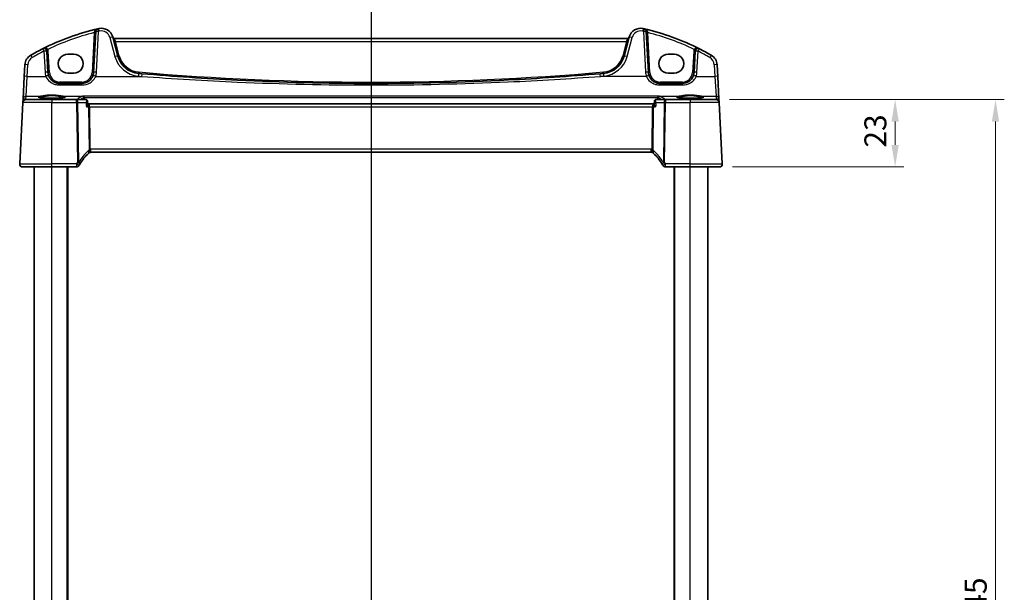
# Model space of a CAD drawing. Units: millimetres. Extents: x 0 to 7469, y 0 to 1405.
# Drawn here: x 1915 to 2251, y 988 to 1184 of the extents above; entities that cross this region are included whole.
import ezdxf

# ---------------------------------------------------------------- set-up
doc = ezdxf.new("R2010")
doc.units = ezdxf.units.MM
for name, color, linetype, lineweight in [('Dimension (ISO)', 7, 'Continuous', 18), ('Section Line (ISO)', 7, 'Continuous', 25), ('Visible (ISO)', 7, 'Continuous', 35), ('Visible Narrow (ISO)', 7, 'Continuous', 25)]:
    doc.layers.add(name, color=color, linetype=linetype, lineweight=lineweight)
doc.styles.add('Note Text (TK)', font='MS PGothic.ttf')
doc.dimstyles.new('Default - Method 1b (TK)', dxfattribs={"dimscale": 3, "dimtxt": 2.5, "dimasz": 2.5, "dimexe": 1, "dimexo": 1.5, "dimgap": 1, "dimtad": 1, "dimtoh": 1, "dimrnd": 1e-08, "dimdsep": 46, "dimtxsty": 'Note Text (TK)', "dimcen": 0.09, "dimdle": 5, "dimclrd": 100, "dimclre": 100, "dimclrt": 7, "dimadec": 1, "dimazin": 1, "dimtfac": 1, "dimtmove": 0, "dimatfit": 3, "dimfxl": 0, "dimtolj": 1, "dimlwd": -1, "dimlwe": -1, "dimarcsym": 0})

# ---------------------------------------------------------------- blocks, each defined once
blk = doc.blocks.new('2dTransSection1')
at = {"layer": 'Section Line (ISO)', "linetype": 'Continuous'}
blk.add_line((184.819, 248.854), (184.819, 158.095), dxfattribs=at)
blk = doc.blocks.new('*D22')
at = {"layer": 'Defpoints', "color": 0, "transparency": 16777216}
for p in [(2152.44, 1156.63), (2153.54, 1133.63), (2213.54, 1133.63)]:
    blk.add_point(p, dxfattribs=at)
at = {"layer": 'Dimension (ISO)', "color": 100, "transparency": 16777216}
for p, q in [((2156.94, 1156.63), (2216.54, 1156.63)), ((2213.54, 1149.13), (2213.54, 1141.13)), ((2158.04, 1133.63), (2216.54, 1133.63))]:
    blk.add_line(p, q, dxfattribs=at)
for points in [[(2212.29, 1149.13), (2214.79, 1149.13), (2213.54, 1156.63)], [(2212.29, 1141.13), (2214.79, 1141.13), (2213.54, 1133.63)]]:
    blk.add_solid(points, dxfattribs=at)
at = {"layer": 'Dimension (ISO)', "color": 7, "transparency": 16777216, "insert": (2206.79, 1140.23), "char_height": 7.5, "attachment_point": 4, "rotation": 90, "style": 'Note Text (TK)'}
blk.add_mtext('\\A1;23', dxfattribs=at)
blk = doc.blocks.new('*D23')
at = {"layer": 'Defpoints', "color": 0, "transparency": 16777216}
for p in [(2152.44, 1156.63), (2152.44, 811.63), (2247.81, 811.63)]:
    blk.add_point(p, dxfattribs=at)
at = {"layer": 'Dimension (ISO)', "color": 100, "transparency": 16777216}
for p, q in [((2156.94, 1156.63), (2250.81, 1156.63)), ((2247.81, 1149.13), (2247.81, 819.13)), ((2156.94, 811.63), (2250.81, 811.63))]:
    blk.add_line(p, q, dxfattribs=at)
for points in [[(2246.56, 1149.13), (2249.06, 1149.13), (2247.81, 1156.63)], [(2246.56, 819.13), (2249.06, 819.13), (2247.81, 811.63)]]:
    blk.add_solid(points, dxfattribs=at)
at = {"layer": 'Dimension (ISO)', "color": 7, "transparency": 16777216, "insert": (2241.06, 976.51), "char_height": 7.5, "attachment_point": 4, "rotation": 90, "style": 'Note Text (TK)'}
blk.add_mtext('\\A1;345', dxfattribs=at)

msp = doc.modelspace()

# ---------------------------------------------------------------- linework, layer by layer
at = {"layer": 'Visible (ISO)'}
for p, q in [((1940.6036, 1179.8721), (1939.8727, 1165.9252)), ((1948.1465, 1171.4697), (1946.3989, 1177.9917)), ((2122.2591, 1177.4547), (1946.9264, 1177.4547)), ((2122.7867, 1177.9917), (2121.0391, 1171.4697)), ((2129.3129, 1165.9252), (2128.5819, 1179.8721)), ((1924.2983, 1165.9252), (1923.9221, 1173.1026)), ((1933.0928, 1172.1529), (1931.0928, 1172.1529)), ((2138.0928, 1172.1529), (2136.0928, 1172.1529)), ((2145.2634, 1173.1026), (2144.8873, 1165.9252)), ((1916.4203, 1168.5062), (1916.2118, 1164.5277)), ((2152.9737, 1164.5277), (2152.7652, 1168.5062)), ((1916.2118, 1164.5277), (1915.8069, 1156.8008)), ((1931.0928, 1165.6282), (1933.0928, 1165.6282)), ((2136.0928, 1165.6282), (2138.0928, 1165.6282)), ((2153.3787, 1156.8008), (2152.9737, 1164.5277)), ((1935.8782, 1162.1346), (1928.2928, 1162.1346)), ((2140.8927, 1162.1346), (2133.3074, 1162.1346)), ((1915.8069, 1156.8008), (1915.757, 1155.849)), ((1916.7471, 1156.6346), (1925.5928, 1156.6346)), ((1934.0842, 1156.6346), (1925.5928, 1156.6346)), ((1937.2639, 1156.6346), (1934.0842, 1156.6346)), ((2135.1013, 1156.6346), (2131.9217, 1156.6346)), ((2143.5928, 1156.6346), (2135.1013, 1156.6346)), ((2143.5928, 1156.6346), (2152.4384, 1156.6346)), ((2153.4286, 1155.849), (2153.3787, 1156.8008)), ((1914.6479, 1134.6869), (1915.7485, 1155.6869)), ((1915.757, 1155.849), (1915.7485, 1155.6869)), ((1937.8029, 1156.1391), (1937.905, 1155.0501)), ((1938.1028, 1155.1346), (1937.8971, 1155.1346)), ((2131.0828, 1155.1346), (1938.1028, 1155.1346)), ((2131.2885, 1155.1346), (2131.0828, 1155.1346)), ((2131.3827, 1156.1391), (2131.2805, 1155.0501)), ((2153.4371, 1155.6869), (2153.4286, 1155.849)), ((2154.5376, 1134.6869), (2153.4371, 1155.6869)), ((1938.9268, 1138.6346), (2130.2588, 1138.6346)), ((1925.5928, 1133.6346), (1915.6466, 1133.6346)), ((1919.5928, 834.6346), (1919.5928, 1133.6346)), ((1925.5928, 1133.6346), (1934.0141, 1133.6346)), ((1931.0928, 834.6346), (1931.0928, 1133.6346)), ((2135.1714, 1133.6346), (2143.5928, 1133.6346)), ((2138.0928, 834.6346), (2138.0928, 1133.6346)), ((2153.539, 1133.6346), (2143.5928, 1133.6346)), ((2149.5928, 834.6346), (2149.5928, 1133.6346))]:
    msp.add_line(p, q, dxfattribs=at)
for centre, radius, start, end in [((1960.6834, 1098.0157), 85, 103.129741, 116.713062), ((1941.6022, 1179.8198), 1, 103.129741, 177), ((1960.6834, 1098.0157), 85, 102.947166, 103.129741), ((1942.5352, 1176.9565), 4, 15, 102.947166), ((2126.6504, 1176.9565), 4, 77.052834, 165), ((2108.5021, 1098.0157), 85, 76.870259, 77.052834), ((2108.5021, 1098.0157), 85, 63.286938, 76.870259), ((2127.5833, 1179.8198), 1, 3, 76.870259), ((1946.9264, 1177.9547), 0.5, 195, 270), ((2122.2591, 1177.9547), 0.5, 270, 345), ((1960.6834, 1098.0157), 85, 116.713062, 119.811157), ((1922.9235, 1173.0503), 1, 3, 116.713062), ((2146.262, 1173.0503), 1, 63.286938, 177), ((2108.5021, 1098.0157), 85, 60.188843, 63.286938), ((1920.4148, 1168.2969), 4, 119.811157, 177), ((1955.8739, 1173.5402), 8, 195, 265.045459), ((2113.3117, 1173.5402), 8, 274.954541, 345), ((2148.7707, 1168.2969), 4, 3, 60.188843), ((1928.2928, 1166.1346), 4, 183, 199.381169), ((1935.8782, 1166.1346), 4, 340.618831, 357), ((2034.5928, 2081.599), 919.4644, 265.045459, 265.1169946), ((2034.5928, 2081.599), 919.4644, 274.8830054, 274.954541), ((2133.3074, 1166.1346), 4, 183, 199.381169), ((2140.8927, 1166.1346), 4, 340.618831, 357), ((1916.7471, 1155.6346), 1, 90, 177), ((2152.4384, 1155.6346), 1, 3, 90), ((1952.0734, 1123.9172), 20, 133.782959, 147.625696), ((1938.9268, 1137.6346), 1, 122.09198, 133.782959), ((1938.9268, 1137.6346), 1, 90, 94.963629), ((2130.2588, 1137.6346), 1, 85.036371, 90), ((2130.2588, 1137.6346), 1, 46.217041, 57.90802), ((2117.1121, 1123.9172), 20, 32.374304, 46.217041), ((1915.6466, 1134.6346), 1, 177, 270), ((1934.0141, 1134.6346), 1, 270, 329.312838), ((1952.0734, 1123.9172), 20, 147.625696, 149.312838), ((2117.1121, 1123.9172), 20, 30.687162, 32.374304), ((2135.1714, 1134.6346), 1, 210.687162, 270), ((2153.539, 1134.6346), 1, 270, 3)]:
    msp.add_arc(centre, radius, start, end, dxfattribs=at)
for centre, major_axis in [((1931.0928, 1168.8905), (0, -3.2624)), ((1933.0928, 1168.8905), (0, 3.2624)), ((2136.0928, 1168.8905), (0, -3.2624)), ((2138.0928, 1168.8905), (0, 3.2624))]:
    msp.add_ellipse(centre, major_axis=major_axis, ratio=0.99999833, start_param=3.14159265, end_param=6.28318531, dxfattribs=at)
for points, knots in [([(1928.2928, 1162.1346), (1928.0613, 1162.1346), (1927.8296, 1162.1548), (1927.2391, 1162.2583), (1926.8874, 1162.372), (1926.2032, 1162.7009), (1925.8748, 1162.924), (1925.1102, 1163.6271), (1924.7386, 1164.1843), (1924.5195, 1164.8072)], [0, 0, 0, 0, 0.086835428, 0.086835428, 0.225772112, 0.225772112, 0.37724858, 0.37724858, 0.625710915, 0.625710915, 0.625710915, 0.625710915]), ([(1939.6515, 1164.8072), (1939.5406, 1164.4919), (1939.3906, 1164.1925), (1938.9156, 1163.479), (1938.5401, 1163.1035), (1937.4608, 1162.3798), (1936.6749, 1162.1346), (1935.8782, 1162.1346)], [-0.625715197, -0.625715197, -0.625715197, -0.625715197, -0.499965204, -0.499965204, -0.298765216, -0.298765216, 0, 0, 0, 0]), ([(2112.8589, 1165.4717), (2102.3751, 1164.576), (2091.8774, 1163.8605), (2065.7927, 1162.5317), (2050.1933, 1162.1346), (2019.3881, 1162.1346), (2004.1848, 1162.5118), (1978.0987, 1163.8069), (1967.2052, 1164.5423), (1956.3267, 1165.4717)], [-15.69076486, -15.69076486, -15.69076486, -15.69076486, -12.53066198, -12.53066198, -7.84538243, -7.84538243, -3.27909439, -3.27909439, 0, 0, 0, 0]), ([(2133.3074, 1162.1346), (2133.0758, 1162.1346), (2132.8442, 1162.1548), (2132.2537, 1162.2583), (2131.902, 1162.372), (2131.2178, 1162.7009), (2130.8894, 1162.924), (2130.1248, 1163.6271), (2129.7532, 1164.1843), (2129.5341, 1164.8072)], [0, 0, 0, 0, 0.086835428, 0.086835428, 0.225772112, 0.225772112, 0.37724858, 0.37724858, 0.625710915, 0.625710915, 0.625710915, 0.625710915]), ([(2144.6661, 1164.8072), (2144.5552, 1164.4919), (2144.4051, 1164.1925), (2143.9302, 1163.479), (2143.5547, 1163.1035), (2142.4753, 1162.3798), (2141.6894, 1162.1346), (2140.8927, 1162.1346)], [-0.625715197, -0.625715197, -0.625715197, -0.625715197, -0.499965204, -0.499965204, -0.298765216, -0.298765216, 0, 0, 0, 0]), ([(1930.1417, 1157.4219), (1930.1418, 1157.4218), (1930.1404, 1157.4207), (1930.1304, 1157.4152), (1930.1142, 1157.4077), (1930.0584, 1157.3877), (1930.0119, 1157.3742), (1929.8843, 1157.344), (1929.7977, 1157.3272), (1929.5877, 1157.2931), (1929.4617, 1157.2759), (1929.1761, 1157.2428), (1929.0155, 1157.227), (1928.6656, 1157.1974), (1928.4758, 1157.1837), (1928.0728, 1157.159), (1927.8594, 1157.1481), (1927.4148, 1157.1292), (1927.1836, 1157.1213), (1926.7096, 1157.1087), (1926.4667, 1157.1041), (1925.9756, 1157.0983), (1925.7273, 1157.0971), (1925.2317, 1157.0981), (1924.9844, 1157.1004), (1924.4971, 1157.1083), (1924.257, 1157.1139), (1923.7904, 1157.1285), (1923.5638, 1157.1373), (1923.13, 1157.1581), (1922.9228, 1157.17), (1922.5333, 1157.1964), (1922.351, 1157.2109), (1922.0167, 1157.2421), (1921.8644, 1157.2587), (1921.5954, 1157.2934), (1921.478, 1157.3115), (1921.2841, 1157.3474), (1921.2059, 1157.3654), (1921.0976, 1157.3969), (1921.0621, 1157.4116), (1921.0455, 1157.4204), (1921.0438, 1157.4218), (1921.0438, 1157.4219)], [-1.44201608, -1.44201608, -1.44201608, -1.44201608, -1.41184643, -1.41184643, -1.33133135, -1.33133135, -1.21621886, -1.21621886, -1.07585722, -1.07585722, -0.92415819, -0.92415819, -0.76814385, -0.76814385, -0.61043838, -0.61043838, -0.45204424, -0.45204424, -0.29337508, -0.29337508, -0.13460662, -0.13460662, 0.02419092, 0.02419092, 0.18299302, 0.18299302, 0.34178559, 0.34178559, 0.50053454, 0.50053454, 0.65914557, 0.65914557, 0.81738873, 0.81738873, 0.97471663, 0.97471663, 1.12973683, 1.12973683, 1.27842886, 1.27842886, 1.40801922, 1.40801922, 1.44201608, 1.44201608, 1.44201608, 1.44201608]), ([(1936.2001, 1157.8283), (1936.2009, 1157.8281), (1936.2018, 1157.8279), (1936.2567, 1157.8162), (1936.3112, 1157.7921), (1936.4101, 1157.7216), (1936.4555, 1157.6763), (1936.5246, 1157.5765), (1936.5507, 1157.5263), (1936.5804, 1157.4413), (1936.5887, 1157.4107), (1936.5947, 1157.3793)], [-0.0003982561, -0.0003982561, -0.0003982561, -0.0003982561, 0, 0, 0.0253463008, 0.0253463008, 0.0490465921, 0.0490465921, 0.0674451753, 0.0674451753, 0.0772091847, 0.0772091847, 0.0772091847, 0.0772091847]), ([(1937.5236, 1156.568), (1937.5102, 1156.5752), (1937.4961, 1156.5822), (1937.466, 1156.5954), (1937.4501, 1156.6016), (1937.4165, 1156.6127), (1937.3989, 1156.6177), (1937.3623, 1156.6258), (1937.3432, 1156.629), (1937.3041, 1156.6334), (1937.2841, 1156.6346), (1937.2639, 1156.6346)], [0, 0, 0, 0, 0.00153486572, 0.00153486572, 0.00306973143, 0.00306973143, 0.00460459715, 0.00460459715, 0.00613946286, 0.00613946286, 0.00767432858, 0.00767432858, 0.00767432858, 0.00767432858]), ([(1937.8029, 1156.1391), (1937.8006, 1156.1633), (1937.7966, 1156.1897), (1937.783, 1156.2467), (1937.7733, 1156.2774), (1937.7457, 1156.3413), (1937.7276, 1156.3744), (1937.6821, 1156.4389), (1937.6545, 1156.4701), (1937.5926, 1156.5252), (1937.5584, 1156.549), (1937.5236, 1156.568)], [-0.0136948825, -0.0136948825, -0.0136948825, -0.0136948825, -0.010955906, -0.010955906, -0.0082169295, -0.0082169295, -0.005477953, -0.005477953, -0.0027389765, -0.0027389765, 0, 0, 0, 0]), ([(2131.662, 1156.568), (2131.6272, 1156.549), (2131.5929, 1156.5252), (2131.531, 1156.4701), (2131.5035, 1156.4389), (2131.4579, 1156.3744), (2131.4399, 1156.3413), (2131.4122, 1156.2774), (2131.4026, 1156.2467), (2131.3889, 1156.1897), (2131.385, 1156.1633), (2131.3827, 1156.1391)], [-0.0823201413, -0.0823201413, -0.0823201413, -0.0823201413, -0.0795811648, -0.0795811648, -0.0768421883, -0.0768421883, -0.0741032118, -0.0741032118, -0.0713642353, -0.0713642353, -0.0686252588, -0.0686252588, -0.0686252588, -0.0686252588]), ([(2131.9217, 1156.6346), (2131.9015, 1156.6346), (2131.8814, 1156.6334), (2131.8423, 1156.629), (2131.8233, 1156.6258), (2131.7866, 1156.6177), (2131.769, 1156.6127), (2131.7355, 1156.6016), (2131.7196, 1156.5954), (2131.6895, 1156.5822), (2131.6753, 1156.5752), (2131.662, 1156.568)], [0, 0, 0, 0, 0.00153486572, 0.00153486572, 0.00306973143, 0.00306973143, 0.00460459715, 0.00460459715, 0.00613946286, 0.00613946286, 0.00767432858, 0.00767432858, 0.00767432858, 0.00767432858]), ([(2132.9855, 1157.8283), (2132.9846, 1157.8281), (2132.9838, 1157.8279), (2132.9386, 1157.8183), (2132.8941, 1157.8004), (2132.8101, 1157.749), (2132.7701, 1157.7158), (2132.6974, 1157.6334), (2132.6645, 1157.5842), (2132.6173, 1157.4818), (2132.6009, 1157.432), (2132.5908, 1157.3793)], [-0.0829528301, -0.0829528301, -0.0829528301, -0.0829528301, -0.0825572922, -0.0825572922, -0.0619255207, -0.0619255207, -0.0420023368, -0.0420023368, -0.0220550123, -0.0220550123, -0.0059208504, -0.0059208504, -0.0059208504, -0.0059208504]), ([(2148.1417, 1157.4219), (2148.1418, 1157.4218), (2148.1404, 1157.4207), (2148.1304, 1157.4152), (2148.1142, 1157.4077), (2148.0584, 1157.3877), (2148.0119, 1157.3742), (2147.8843, 1157.344), (2147.7977, 1157.3272), (2147.5877, 1157.2931), (2147.4617, 1157.2759), (2147.1761, 1157.2428), (2147.0155, 1157.227), (2146.6656, 1157.1974), (2146.4758, 1157.1837), (2146.0728, 1157.159), (2145.8594, 1157.1481), (2145.4148, 1157.1292), (2145.1836, 1157.1213), (2144.7096, 1157.1087), (2144.4667, 1157.1041), (2143.9756, 1157.0983), (2143.7273, 1157.0971), (2143.2317, 1157.0981), (2142.9844, 1157.1004), (2142.4971, 1157.1083), (2142.257, 1157.1139), (2141.7904, 1157.1285), (2141.5638, 1157.1373), (2141.13, 1157.1581), (2140.9228, 1157.17), (2140.5333, 1157.1964), (2140.351, 1157.2109), (2140.0167, 1157.2421), (2139.8644, 1157.2587), (2139.5954, 1157.2934), (2139.478, 1157.3115), (2139.2841, 1157.3474), (2139.2059, 1157.3654), (2139.0976, 1157.3969), (2139.0621, 1157.4116), (2139.0455, 1157.4204), (2139.0438, 1157.4218), (2139.0438, 1157.4219)], [-1.44201608, -1.44201608, -1.44201608, -1.44201608, -1.41184643, -1.41184643, -1.33133135, -1.33133135, -1.21621886, -1.21621886, -1.07585722, -1.07585722, -0.92415819, -0.92415819, -0.76814385, -0.76814385, -0.61043838, -0.61043838, -0.45204424, -0.45204424, -0.29337508, -0.29337508, -0.13460662, -0.13460662, 0.02419092, 0.02419092, 0.18299302, 0.18299302, 0.34178559, 0.34178559, 0.50053454, 0.50053454, 0.65914557, 0.65914557, 0.81738873, 0.81738873, 0.97471663, 0.97471663, 1.12973683, 1.12973683, 1.27842886, 1.27842886, 1.40801922, 1.40801922, 1.44201608, 1.44201608, 1.44201608, 1.44201608]), ([(1937.4331, 1154.1869), (1937.4343, 1154.1884), (1937.4355, 1154.1899), (1937.5161, 1154.2903), (1937.5893, 1154.3889), (1937.7148, 1154.5748), (1937.7685, 1154.6632), (1937.8575, 1154.8363), (1937.8905, 1154.9201), (1937.9055, 1155.0104), (1937.9068, 1155.0316), (1937.905, 1155.0501)], [-0.165378584, -0.165378584, -0.165378584, -0.165378584, -0.164774828, -0.164774828, -0.124603461, -0.124603461, -0.085992604, -0.085992604, -0.042709854, -0.042709854, -0.027650793, -0.027650793, -0.027650793, -0.027650793]), ([(2131.2805, 1155.0501), (2131.2801, 1155.0458), (2131.2799, 1155.0413), (2131.2788, 1154.985), (2131.2977, 1154.9168), (2131.3682, 1154.7504), (2131.4249, 1154.6485), (2131.5662, 1154.4298), (2131.653, 1154.3108), (2131.75, 1154.1899), (2131.7512, 1154.1884), (2131.7524, 1154.1869)], [-0.138207556, -0.138207556, -0.138207556, -0.138207556, -0.134674207, -0.134674207, -0.095037646, -0.095037646, -0.048851117, -0.048851117, 0, 0, 0.000608467, 0.000608467, 0.000608467, 0.000608467]), ([(1938.3955, 1138.4818), (1938.4353, 1138.5067), (1938.4776, 1138.5294), (1938.5822, 1138.5756), (1938.6464, 1138.5969), (1938.7547, 1138.6206), (1938.7974, 1138.6271), (1938.8403, 1138.6308)], [0, 0, 0, 0, 0.0309300905, 0.0309300905, 0.0722690849, 0.0722690849, 0.0981059563, 0.0981059563, 0.0981059563, 0.0981059563]), ([(2130.3453, 1138.6308), (2130.4267, 1138.6238), (2130.5071, 1138.6065), (2130.6572, 1138.5552), (2130.727, 1138.5213), (2130.7901, 1138.4818)], [0, 0, 0, 0, 0.0490530641, 0.0490530641, 0.0981061283, 0.0981061283, 0.0981061283, 0.0981061283]), ([(1915.0102, 1133.8631), (1915.0099, 1133.8635), (1915.0095, 1133.8638), (1915.0069, 1133.866), (1915.0046, 1133.8679), (1914.9993, 1133.8723), (1914.9972, 1133.8741), (1914.9893, 1133.8809), (1914.9834, 1133.8861), (1914.9661, 1133.9016), (1914.9548, 1133.9123), (1914.9219, 1133.9447), (1914.9011, 1133.9672), (1914.8571, 1134.0195), (1914.8341, 1134.0501), (1914.7964, 1134.107), (1914.7811, 1134.1325), (1914.7528, 1134.1847), (1914.7397, 1134.2119), (1914.7046, 1134.2934), (1914.6869, 1134.3477), (1914.6624, 1134.4503), (1914.6546, 1134.499), (1914.6463, 1134.5939), (1914.6455, 1134.6409), (1914.6479, 1134.6869)], [0, 0, 0, 0, 0.000251863, 0.000251863, 0.001780049, 0.001780049, 0.002773332, 0.002773332, 0.00542069, 0.00542069, 0.010714162, 0.010714162, 0.021224241, 0.021224241, 0.03384007, 0.03384007, 0.042966356, 0.042966356, 0.051804509, 0.051804509, 0.06998137, 0.06998137, 0.086148483, 0.086148483, 0.101137192, 0.101137192, 0.101137192, 0.101137192]), ([(2154.5376, 1134.6869), (2154.5401, 1134.6404), (2154.5392, 1134.593), (2154.53, 1134.4888), (2154.52, 1134.4314), (2154.4975, 1134.3481), (2154.4894, 1134.3221), (2154.4732, 1134.2769), (2154.4655, 1134.2575), (2154.443, 1134.2052), (2154.4263, 1134.1717), (2154.3945, 1134.1157), (2154.3794, 1134.0916), (2154.3387, 1134.0325), (2154.3123, 1133.9991), (2154.2499, 1133.9293), (2154.2141, 1133.8951), (2154.1753, 1133.8631)], [0, 0, 0, 0, 0.015345593, 0.015345593, 0.034731566, 0.034731566, 0.043533338, 0.043533338, 0.049962375, 0.049962375, 0.060814616, 0.060814616, 0.069754086, 0.069754086, 0.084171808, 0.084171808, 0.102053194, 0.102053194, 0.102053194, 0.102053194])]:
    msp.add_open_spline(points, degree=3, knots=knots, dxfattribs=at)
for points, degree in [([(1936.6024, 1157.3204), (1936.601, 1157.3402), (1936.5985, 1157.3599), (1936.5947, 1157.3793)], 3), ([(1936.6024, 1157.3204), (1936.6264, 1156.9774), (1936.6505, 1156.6346)], 2), ([(2132.5351, 1156.6346), (2132.5591, 1156.9774), (2132.5832, 1157.3204)], 2), ([(2132.5908, 1157.3793), (2132.5871, 1157.3599), (2132.5845, 1157.3403), (2132.5832, 1157.3204)], 3)]:
    msp.add_open_spline(points, degree=degree, dxfattribs=at)
at = {"layer": 'Visible Narrow (ISO)'}
for p, q in [((1940.085, 1179.5033), (1939.3734, 1165.9252)), ((1940.8713, 1165.9601), (1941.6022, 1179.907)), ((1945.4329, 1177.8201), (1947.1805, 1171.298)), ((1946.9264, 1177.4547), (1947.3073, 1176.507)), ((2121.8782, 1176.507), (2122.2591, 1177.4547)), ((2122.005, 1171.298), (2123.7526, 1177.8201)), ((2127.5833, 1179.907), (2128.3142, 1165.9601)), ((2129.8122, 1165.9252), (2129.1006, 1179.5033)), ((1947.3073, 1176.507), (2121.8782, 1176.507)), ((1948.6294, 1171.5729), (1947.3073, 1176.507)), ((2121.8782, 1176.507), (2120.5561, 1171.5729)), ((1922.9235, 1173.1375), (1923.2997, 1165.9601)), ((1924.7976, 1165.9252), (1924.4215, 1173.1026)), ((2144.7641, 1173.1026), (2144.3879, 1165.9252)), ((2145.8859, 1165.9601), (2146.262, 1173.1375)), ((1917.2104, 1164.5625), (1917.419, 1168.541)), ((2151.7666, 1168.541), (2151.9751, 1164.5625)), ((1916.8055, 1157.7447), (1917.2104, 1164.5625)), ((1917.2104, 1164.5625), (1923.5762, 1164.5625)), ((1940.5948, 1164.5625), (1956.2416, 1164.5625)), ((2128.5907, 1164.5625), (2112.944, 1164.5625)), ((2145.6094, 1164.5625), (2151.9751, 1164.5625)), ((2151.9751, 1164.5625), (2152.3801, 1157.7447)), ((1928.2928, 1162.6084), (1928.2928, 1162.1346)), ((1935.8782, 1162.6084), (1928.2928, 1162.6084)), ((1928.2928, 1161.6148), (1928.2928, 1162.1346)), ((1928.2928, 1161.6148), (1935.8782, 1161.6148)), ((1935.8782, 1162.6084), (1935.8782, 1162.1346)), ((1935.8782, 1161.6148), (1935.8782, 1162.1346)), ((2133.3074, 1162.6084), (2133.3074, 1162.1346)), ((2140.8927, 1162.6084), (2133.3074, 1162.6084)), ((2133.3074, 1161.6148), (2133.3074, 1162.1346)), ((2133.3074, 1161.6148), (2140.8927, 1161.6148)), ((2140.8927, 1162.6084), (2140.8927, 1162.1346)), ((2140.8927, 1161.6148), (2140.8927, 1162.1346)), ((1916.7556, 1156.7928), (1916.8055, 1157.7447)), ((1918.006, 1156.6827), (1916.7556, 1156.7928)), ((1916.8055, 1157.7447), (1921.7499, 1157.7447)), ((1918.006, 1156.6827), (1918.006, 1156.6346)), ((1934.2378, 1156.6827), (1918.006, 1156.6827)), ((1925.5928, 1156.6346), (1925.5928, 1155.6869)), ((1929.4356, 1157.7447), (1936.0554, 1157.7447)), ((1934.0842, 1155.6869), (1934.0842, 1156.6346)), ((1934.2378, 1156.6346), (1934.2378, 1156.6827)), ((2132.9855, 1157.8283), (1936.2001, 1157.8283)), ((1936.5947, 1157.3793), (2132.5908, 1157.3793)), ((2133.1302, 1157.7447), (2139.7499, 1157.7447)), ((2134.9477, 1156.6827), (2134.9477, 1156.6346)), ((2151.1796, 1156.6827), (2134.9477, 1156.6827)), ((2135.1013, 1156.6346), (2135.1013, 1155.6869)), ((2143.5928, 1156.6346), (2143.5928, 1155.6869)), ((2147.4356, 1157.7447), (2152.3801, 1157.7447)), ((2152.4299, 1156.7928), (2151.1796, 1156.6827)), ((2151.1796, 1156.6827), (2151.1796, 1156.6346)), ((2152.3801, 1157.7447), (2152.4299, 1156.7928)), ((1925.5928, 1155.6869), (1915.7485, 1155.6869)), ((1925.5928, 1155.6869), (1934.0842, 1155.6869)), ((1925.5928, 1134.6869), (1925.5928, 1155.6869)), ((1934.0842, 1155.6869), (1934.3375, 1135.214)), ((1934.7841, 1135.214), (1934.5308, 1155.6869)), ((1934.5308, 1155.6869), (1937.2924, 1155.6869)), ((1937.4331, 1154.1869), (1938.1277, 1154.1869)), ((1938.1277, 1154.1869), (1938.3108, 1139.3813)), ((1938.7537, 1139.6794), (1938.5743, 1154.1869)), ((1938.5743, 1154.1869), (2130.6113, 1154.1869)), ((2130.6113, 1154.1869), (2130.4318, 1139.6794)), ((2130.8747, 1139.3813), (2131.0579, 1154.1869)), ((2131.0579, 1154.1869), (2131.7524, 1154.1869)), ((2131.8932, 1155.6869), (2134.6547, 1155.6869)), ((2134.6547, 1155.6869), (2134.4015, 1135.214)), ((2134.8481, 1135.214), (2135.1013, 1155.6869)), ((2135.1013, 1155.6869), (2143.5928, 1155.6869)), ((2153.4371, 1155.6869), (2143.5928, 1155.6869)), ((2143.5928, 1134.6869), (2143.5928, 1155.6869)), ((1938.9268, 1138.6346), (1938.9268, 1139.6869)), ((2130.2588, 1139.6869), (1938.9268, 1139.6869)), ((2130.2588, 1138.6346), (2130.2588, 1139.6869)), ((1914.6479, 1134.6869), (1925.5928, 1134.6869)), ((1925.5928, 1133.6346), (1925.5928, 1134.6869)), ((1934.0141, 1134.6869), (1925.5928, 1134.6869)), ((1925.5928, 834.6346), (1925.5928, 1133.6346)), ((1930.8928, 834.6346), (1930.8928, 1133.6346)), ((1934.0141, 1134.6869), (1934.0141, 1133.6346)), ((2135.1714, 1133.6346), (2135.1714, 1134.6869)), ((2143.5928, 1134.6869), (2135.1714, 1134.6869)), ((2138.2928, 834.6346), (2138.2928, 1133.6346)), ((2143.5928, 1133.6346), (2143.5928, 1134.6869)), ((2143.5928, 1134.6869), (2154.5376, 1134.6869)), ((2143.5928, 834.6346), (2143.5928, 1133.6346))]:
    msp.add_line(p, q, dxfattribs=at)
for centre, radius, start, end in [((1960.6834, 1098.1029), 84, 102.947166, 103.129741), ((1942.5352, 1177.0436), 3, 15, 102.947166), ((2126.6504, 1177.0436), 3, 77.052834, 165), ((2108.5021, 1098.1029), 84, 76.870259, 77.052834), ((1960.6834, 1098.0681), 84, 104.194813, 115.714692), ((2108.5021, 1098.0681), 84, 64.285308, 75.805187), ((1922.9235, 1173.0241), 1.5, 3, 28.905091), ((2146.262, 1173.0241), 1.5, 151.094909, 177), ((1920.4148, 1168.384), 3, 119.811157, 177), ((1960.6834, 1098.1029), 84, 116.713062, 119.811157), ((1955.8739, 1173.6274), 9, 195, 265.045459), ((1955.8739, 1173.5141), 7.5, 195, 265.045459), ((2113.3117, 1173.5141), 7.5, 274.954541, 345), ((2113.3117, 1173.6274), 9, 274.954541, 345), ((2108.5021, 1098.1029), 84, 60.188843, 63.286938), ((2148.7707, 1168.384), 3, 3, 60.188843), ((1928.2928, 1166.2217), 5, 183, 199.381169), ((1928.2928, 1166.1084), 3.5, 183, 270), ((1935.8782, 1166.1084), 3.5, 270, 357), ((1935.8782, 1166.2217), 5, 340.618831, 357), ((2034.5928, 2081.6861), 920.4644, 265.045459, 265.1169946), ((2034.5928, 2081.5728), 918.9644, 265.045459, 274.954541), ((2034.5928, 2081.6861), 920.4644, 274.8830054, 274.954541), ((2133.3074, 1166.2217), 5, 183, 199.381169), ((2133.3074, 1166.1084), 3.5, 183, 270), ((2140.8927, 1166.1084), 3.5, 270, 357), ((2140.8927, 1166.2217), 5, 340.618831, 357), ((1938.9268, 1137.6869), 2, 90, 94.963629), ((2130.2588, 1137.6869), 2, 85.036371, 90), ((1952.52, 1123.9696), 21, 133.782959, 147.625696), ((1939.3734, 1137.6869), 2, 122.09198, 133.782959), ((2129.8122, 1137.6869), 2, 46.217041, 57.90802), ((2116.6655, 1123.9696), 21, 32.374304, 46.217041), ((1952.0734, 1123.9696), 21, 147.625696, 149.312838), ((2117.1121, 1123.9696), 21, 30.687162, 32.374304)]:
    msp.add_arc(centre, radius, start, end, dxfattribs=at)
for centre, major_axis, ratio, start_param, end_param in [((1941.6022, 1179.8198), (-0.2272, 0.9739), 0.01986973, 4.79736856, 6.28318531), ((1941.863, 1179.8802), (-0.2241, 0.9746), 0.01959829, 4.79743144, 6.28318531), ((2127.3225, 1179.8802), (0.2241, 0.9746), 0.01959829, 0, 1.48575387), ((2127.5833, 1179.8198), (0.2272, 0.9739), 0.01986973, 0, 1.48581675), ((1940.085, 1179.5295), (0.4993, -0.0262), 0.05226443, 4.71512804, 6.28318531), ((1940.1043, 1179.8983), (0.4993, -0.0262), 0.27767359, 4.78493988, 6.28318531), ((1941.6022, 1179.8198), (-0.9986, 0.0523), 0.0870372, 4.71695038, 6.28318531), ((1945.4329, 1177.7329), (0.9659, 0.2588), 0.08420741, 0, 1.54823685), ((2123.7526, 1177.7329), (-0.9659, 0.2588), 0.08420741, 4.73494846, 6.28318531), ((2127.5833, 1179.8198), (0.9986, 0.0523), 0.0870372, 0, 1.56623493), ((2129.0813, 1179.8983), (-0.4993, -0.0262), 0.27767359, 0, 1.49824543), ((2129.1006, 1179.5295), (-0.4993, -0.0262), 0.05226443, 0, 1.56805727), ((1922.9235, 1173.0503), (-0.4495, 0.8933), 0.03929776, 4.79032136, 6.28318531), ((1924.2366, 1173.7754), (-0.4377, -0.2417), 0.04583069, 0, 1.54549651), ((1947.3073, 1176.5332), (-0.483, -0.1294), 0.05055729, 0, 1.55725037), ((2121.8782, 1176.5332), (0.483, -0.1294), 0.05055729, 4.72593494, 6.28318531), ((2144.9489, 1173.7754), (0.4377, -0.2417), 0.04583069, 4.7376888, 6.28318531), ((2146.262, 1173.0503), (0.4495, 0.8933), 0.03929776, 0, 1.49286395), ((1918.9234, 1170.8999), (-0.4971, 0.8677), 0.04345329, 4.78808355, 6.28318531), ((1922.9235, 1173.0503), (0.9986, 0.0523), 0.0870372, 0, 1.56623493), ((1924.4215, 1173.1288), (-0.4993, -0.0262), 0.05226443, 0, 1.56805727), ((1947.1805, 1171.2109), (0.9659, 0.2588), 0.08420741, 0, 1.54823685), ((1948.6294, 1171.5991), (-0.483, -0.1294), 0.05055729, 0, 1.55725037), ((2120.5561, 1171.5991), (0.483, -0.1294), 0.05055729, 4.72593494, 6.28318531), ((2122.005, 1171.2109), (-0.9659, 0.2588), 0.08420741, 4.73494846, 6.28318531), ((2144.7641, 1173.1288), (0.4993, -0.0262), 0.05226443, 4.71512804, 6.28318531), ((2146.262, 1173.0503), (-0.9986, 0.0523), 0.0870372, 4.71695038, 6.28318531), ((2150.2621, 1170.8999), (0.4971, 0.8677), 0.04345329, 0, 1.49510176), ((1917.419, 1168.4539), (-0.9986, 0.0523), 0.0870372, 4.71695038, 6.28318531), ((2151.7666, 1168.4539), (0.9986, 0.0523), 0.0870372, 0, 1.56623493), ((1917.2104, 1164.4753), (-0.9986, 0.0523), 0.0870372, 4.71695038, 6.28318531), ((1923.2997, 1165.8729), (0.9986, 0.0523), 0.0870372, 0, 1.56623493), ((1923.5762, 1164.4753), (0.9433, 0.3319), 0.08225119, 0, 1.54186956), ((1924.7976, 1165.9514), (-0.4993, -0.0262), 0.05226443, 0, 1.56805727), ((1939.3734, 1165.9514), (0.4993, -0.0262), 0.05226443, 4.71512804, 6.28318531), ((1940.5948, 1164.4753), (-0.9433, 0.3319), 0.08225119, 4.74131574, 6.28318531), ((1940.8713, 1165.8729), (-0.9986, 0.0523), 0.0870372, 4.71695038, 6.28318531), ((1955.0966, 1164.5739), (0.0864, 0.9963), 0.00755577, 0.00000001, 1.48385676), ((1955.2261, 1166.0683), (-0.0432, -0.4981), 0.00452617, 0.00000003, 1.51863228), ((1956.2416, 1164.4753), (0.0851, 0.9964), 0.00744695, 0.00000001, 1.4838474), ((2112.944, 1164.4753), (-0.0851, 0.9964), 0.00744695, 4.79933791, 6.2831853), ((2113.9594, 1166.0683), (0.0432, -0.4981), 0.00452617, 4.76455302, 6.28318528), ((2114.089, 1164.5739), (-0.0864, 0.9963), 0.00755577, 4.79932854, 6.2831853), ((2128.3142, 1165.8729), (0.9986, 0.0523), 0.0870372, 0, 1.56623493), ((2128.5907, 1164.4753), (0.9433, 0.3319), 0.08225119, 0, 1.54186956), ((2129.8122, 1165.9514), (-0.4993, -0.0262), 0.05226443, 0, 1.56805727), ((2144.3879, 1165.9514), (0.4993, -0.0262), 0.05226443, 4.71512804, 6.28318531), ((2145.6094, 1164.4753), (-0.9433, 0.3319), 0.08225119, 4.74131574, 6.28318531), ((2145.8859, 1165.8729), (-0.9986, 0.0523), 0.0870372, 4.71695038, 6.28318531), ((2151.9751, 1164.4753), (0.9986, 0.0523), 0.0870372, 0, 1.56623493), ((1916.7556, 1155.7966), (-0.9986, 0.0523), 0.99618431, 4.76454943, 6.28318531), ((1916.8055, 1156.7485), (-0.9986, 0.0523), 0.99618431, 4.76454943, 6.28318531), ((1916.7556, 1155.7966), (0.0877, 0.9961), 0.70804064, 0.12373555, 0.80210182), ((1918.0932, 1155.6788), (-0.9994, 0.3893), 0.92642428, 5.14090963, 5.42275803), ((1925.5928, 1157.5079), (4.7, 0), 0.08748866, 2.52807183, 6.89670613), ((1925.5928, 1157.3087), (-4.5, 0), 0.09137705, 5.66966448, 6.11121798), ((1921.7499, 1157.5454), (-0.0247, 0.1985), 0.81554208, 4.61140805, 6.1320034), ((1929.4356, 1157.5454), (0.0247, 0.1985), 0.81554208, 0.15118191, 1.67177726), ((1925.5928, 1157.3087), (-4.5, 0), 0.09137705, 3.31360538, 3.75511348), ((1934.0842, 1155.6346), (0, 1), 0.4472136, 4.76474886, 6.28318531), ((2034.5928, 1155.9108), (-100.742, 0), 0.08749123, 6.07359373, 6.1954989), ((1934.2378, 1156.1846), (-0.3527, 0.3544), 0.99239646, 5.06068383, 5.4963688), ((1936.0554, 1157.2466), (0.1902, -0.4624), 0.97455542, 1.27715157, 2.74222753), ((1937.2843, 1156.1289), (0.2392, 0.4391), 0.95127233, 0, 0.45040246), ((2131.9012, 1156.1289), (-0.2392, 0.4391), 0.95127233, 5.83278285, 6.28318531), ((2133.1302, 1157.2466), (0.1902, 0.4624), 0.97455542, 0.39936512, 1.86444108), ((2034.5928, 1155.9108), (-100.742, 0), 0.08749123, 3.22927906, 3.35118423), ((2135.1013, 1155.6346), (0, 1), 0.4472136, 0, 1.51843645), ((2134.9477, 1156.1846), (-0.3527, -0.3544), 0.99239646, 3.92840916, 4.36409413), ((2143.5928, 1157.5079), (4.7, 0), 0.08748866, 2.52807183, 6.89670613), ((2143.5928, 1157.3087), (-4.5, 0), 0.09137705, 5.66966448, 6.11121798), ((2139.7499, 1157.5454), (-0.0247, 0.1985), 0.81554208, 4.61140805, 6.1320034), ((2147.4356, 1157.5454), (0.0247, 0.1985), 0.81554208, 0.15118191, 1.67177726), ((2143.5928, 1157.3087), (-4.5, 0), 0.09137705, 3.31360538, 3.75511348), ((2151.0923, 1155.6788), (0.9994, 0.3893), 0.92642428, 0.86042728, 1.14227568), ((2152.3801, 1156.7485), (0.9986, 0.0523), 0.99618431, 0, 1.51863588), ((2152.4299, 1155.7966), (0.9986, 0.0523), 0.99618431, 0, 1.51863588), ((2152.4299, 1155.7966), (-0.0877, 0.9961), 0.70804064, 5.48108349, 6.15944976), ((1916.7556, 1155.7966), (-0.9986, 0.0523), 0.02167317, 6.11655018, 6.28318531), ((1934.0842, 1155.6346), (0.9999, 0.0124), 0.05233196, 1.1071483, 1.57014889), ((1938.1028, 1154.1346), (0, 1), 0.47213595, 4.76474886, 6.28318531), ((1938.1028, 1154.1346), (0, -1), 0.02492236, 1.6231562, 3.14159265), ((1938.5743, 1154.2392), (0.9999, 0.0124), 0.05233196, 4.24874095, 4.71174154), ((2131.0828, 1154.1346), (0, -1), 0.47213595, 3.14159265, 4.6600291), ((2130.6113, 1154.2392), (0.9999, -0.0124), 0.05233196, 4.71303642, 5.17603701), ((2131.0828, 1154.1346), (0, 1), 0.02492236, 0, 1.51843645), ((2135.1013, 1155.6346), (0.9999, -0.0124), 0.05233196, 1.57144377, 2.03444435), ((2152.4299, 1155.7966), (0.9986, 0.0523), 0.02167317, 0, 0.16663513), ((1938.7537, 1139.6271), (0.0865, -0.9962), 0.00453445, 0, 1.62295967), ((2130.4318, 1139.6271), (-0.0865, -0.9962), 0.00453445, 4.66022564, 6.28318531), ((1937.5429, 1139.0785), (0.6919, -0.722), 0.37261087, 0, 1.29612462), ((1937.8642, 1139.329), (0.5313, -0.8472), 0.4139405, 0, 1.37664774), ((2131.3213, 1139.329), (-0.5313, -0.8472), 0.4139405, 4.90653757, 6.28318531), ((2131.6426, 1139.0785), (-0.6919, -0.722), 0.37261087, 4.98706069, 6.28318531), ((1934.0141, 1134.6346), (0.86, -0.5104), 0.04502324, 0, 1.59750917), ((1934.3375, 1135.1616), (-0.9999, -0.0124), 0.05233196, 4.24874095, 4.71174154), ((1934.3375, 1135.1616), (0.8446, -0.5354), 0.04421865, 0, 1.59882318), ((1934.3375, 1135.1616), (0.8446, -0.5354), 0.30236271, 0, 1.21412014), ((2134.8481, 1135.1616), (-0.8446, -0.5354), 0.30236271, 5.06906516, 6.28318531), ((2134.8481, 1135.1616), (-0.8446, -0.5354), 0.04421865, 4.68436212, 6.28318531), ((2135.1714, 1134.6346), (-0.86, -0.5104), 0.04502324, 4.68567614, 6.28318531), ((2134.8481, 1135.1616), (-0.9999, 0.0124), 0.05233196, 4.71303642, 5.17603701)]:
    msp.add_ellipse(centre, major_axis=major_axis, ratio=ratio, start_param=start_param, end_param=end_param, dxfattribs=at)
for points, knots in [([(1941.3751, 1180.7937), (1941.3328, 1180.7838), (1941.2908, 1180.7727), (1941.0657, 1180.706), (1940.8893, 1180.6283), (1940.6016, 1180.4459), (1940.4848, 1180.3508), (1940.3095, 1180.1539), (1940.2449, 1180.0599), (1940.1683, 1179.8932), (1940.1461, 1179.8261), (1940.1332, 1179.7581)], [-0.000777531, -0.000777531, -0.000777531, -0.000777531, 0.017702972, 0.017702972, 0.0989203, 0.0989203, 0.162887776, 0.162887776, 0.212093526, 0.212093526, 0.242847121, 0.242847121, 0.242847121, 0.242847121]), ([(2129.0523, 1179.7581), (2129.0422, 1179.8116), (2129.0263, 1179.8646), (2128.9725, 1179.9982), (2128.9276, 1180.0756), (2128.8044, 1180.2427), (2128.7193, 1180.3289), (2128.5137, 1180.4967), (2128.3866, 1180.575), (2128.1128, 1180.7061), (2127.963, 1180.7581), (2127.8105, 1180.7937)], [0, 0, 0, 0, 0.024207532, 0.024207532, 0.062939583, 0.062939583, 0.114081303, 0.114081303, 0.176949912, 0.176949912, 0.243624652, 0.243624652, 0.243624652, 0.243624652]), ([(1940.1332, 1179.7581), (1940.1254, 1179.7167), (1940.1174, 1179.6745), (1940.1013, 1179.5894), (1940.0931, 1179.5464), (1940.085, 1179.5033)], [-0.0375326094, -0.0375326094, -0.0375326094, -0.0375326094, -0.0187663047, -0.0187663047, 0, 0, 0, 0]), ([(2129.1006, 1179.5033), (2129.0924, 1179.5464), (2129.0843, 1179.5894), (2129.0682, 1179.6745), (2129.0602, 1179.7167), (2129.0523, 1179.7581)], [-0.0375326094, -0.0375326094, -0.0375326094, -0.0375326094, -0.0187663047, -0.0187663047, 0, 0, 0, 0]), ([(1924.2366, 1173.7492), (1924.2127, 1173.7899), (1924.1842, 1173.8285), (1924.1004, 1173.9207), (1924.04, 1173.969), (1923.9004, 1174.053), (1923.8196, 1174.087), (1923.6615, 1174.1332), (1923.5832, 1174.1478), (1923.3796, 1174.1683), (1923.2538, 1174.1647), (1923.0166, 1174.1336), (1922.905, 1174.1084), (1922.6856, 1174.0397), (1922.5775, 1173.9957), (1922.474, 1173.9436)], [0, 0, 0, 0, 0.021239, 0.021239, 0.0552214, 0.0552214, 0.092736633, 0.092736633, 0.126777985, 0.126777985, 0.180061441, 0.180061441, 0.228339777, 0.228339777, 0.27737637, 0.27737637, 0.27737637, 0.27737637]), ([(2146.7116, 1173.9436), (2146.5229, 1174.0385), (2146.3197, 1174.1067), (2145.952, 1174.1661), (2145.7893, 1174.1716), (2145.5077, 1174.1328), (2145.3883, 1174.0995), (2145.1949, 1174.004), (2145.1182, 1173.9508), (2145.0131, 1173.8439), (2144.9777, 1173.7981), (2144.9489, 1173.7492)], [-0.000764497, -0.000764497, -0.000764497, -0.000764497, 0.088641111, 0.088641111, 0.157157835, 0.157157835, 0.210248518, 0.210248518, 0.251087506, 0.251087506, 0.276611873, 0.276611873, 0.276611873, 0.276611873]), ([(1923.5762, 1164.5625), (1923.8501, 1163.8755), (1924.3146, 1163.2609), (1925.2703, 1162.4854), (1925.6808, 1162.2394), (1926.5361, 1161.8767), (1926.9756, 1161.7512), (1927.7138, 1161.6371), (1928.0034, 1161.6148), (1928.2928, 1161.6148)], [-0.625710915, -0.625710915, -0.625710915, -0.625710915, -0.37724858, -0.37724858, -0.225772112, -0.225772112, -0.086835428, -0.086835428, 0, 0, 0, 0]), ([(1935.8782, 1161.6148), (1936.8741, 1161.6148), (1937.8564, 1161.8852), (1939.2056, 1162.6834), (1939.675, 1163.0976), (1940.2687, 1163.8845), (1940.4562, 1164.2148), (1940.5948, 1164.5625)], [0, 0, 0, 0, 0.298765216, 0.298765216, 0.499965204, 0.499965204, 0.625715197, 0.625715197, 0.625715197, 0.625715197]), ([(1956.2416, 1164.5625), (1967.1319, 1163.7416), (1978.0373, 1163.0919), (2004.1518, 1161.948), (2019.3716, 1161.6148), (2050.2103, 1161.6148), (2065.8267, 1161.9656), (2091.9397, 1163.1393), (2102.4488, 1163.7713), (2112.944, 1164.5625)], [0, 0, 0, 0, 3.27909439, 3.27909439, 7.84538243, 7.84538243, 12.53066198, 12.53066198, 15.69076486, 15.69076486, 15.69076486, 15.69076486]), ([(2128.5907, 1164.5625), (2128.8646, 1163.8755), (2129.3291, 1163.2609), (2130.2849, 1162.4854), (2130.6954, 1162.2394), (2131.5507, 1161.8767), (2131.9902, 1161.7512), (2132.7284, 1161.6371), (2133.0179, 1161.6148), (2133.3074, 1161.6148)], [-0.625710915, -0.625710915, -0.625710915, -0.625710915, -0.37724858, -0.37724858, -0.225772112, -0.225772112, -0.086835428, -0.086835428, 0, 0, 0, 0]), ([(2140.8927, 1161.6148), (2141.8886, 1161.6148), (2142.871, 1161.8852), (2144.2202, 1162.6834), (2144.6895, 1163.0976), (2145.2832, 1163.8845), (2145.4708, 1164.2148), (2145.6094, 1164.5625)], [0, 0, 0, 0, 0.298765216, 0.298765216, 0.499965204, 0.499965204, 0.625715197, 0.625715197, 0.625715197, 0.625715197]), ([(1929.4356, 1157.7447), (1929.3355, 1157.7568), (1929.2276, 1157.7723), (1928.6385, 1157.8642), (1928.0442, 1157.9783), (1926.7565, 1158.1409), (1926.0684, 1158.1888), (1924.7472, 1158.168), (1924.1164, 1158.1076), (1923.1061, 1157.9659), (1922.7014, 1157.8942), (1922.1273, 1157.798), (1921.9266, 1157.7661), (1921.7499, 1157.7447)], [-0.904910881, -0.904910881, -0.904910881, -0.904910881, -0.85260955, -0.85260955, -0.636678333, -0.636678333, -0.431790243, -0.431790243, -0.239883469, -0.239883469, -0.092262873, -0.092262873, 0, 0, 0, 0]), ([(1921.9135, 1157.5454), (1922.0826, 1157.5674), (1922.2748, 1157.6002), (1922.8244, 1157.6989), (1923.2119, 1157.7726), (1924.1792, 1157.9181), (1924.7832, 1157.98), (1926.0482, 1158.0014), (1926.707, 1157.9523), (1927.9399, 1157.7853), (1928.5089, 1157.6681), (1929.073, 1157.5738), (1929.1762, 1157.5579), (1929.2721, 1157.5454)], [0, 0, 0, 0, 0.092262873, 0.092262873, 0.239883469, 0.239883469, 0.431790243, 0.431790243, 0.636678333, 0.636678333, 0.85260955, 0.85260955, 0.904910881, 0.904910881, 0.904910881, 0.904910881]), ([(1935.2481, 1156.6346), (1935.3067, 1156.6728), (1935.3683, 1156.711), (1935.4327, 1156.7492), (1935.6047, 1156.8512), (1935.797, 1156.953), (1936.1748, 1157.1332), (1936.3522, 1157.2118), (1936.5418, 1157.2902)], [-1.436714506, -1.436714506, -1.436714506, -1.436714506, -1.4235768301, -1.4235768301, -1.4235768301, -1.3884776094, -1.3884776094, -1.3612047467, -1.3612047467, -1.3612047467, -1.3612047467]), ([(1937.2639, 1156.6346), (1937.2728, 1156.6346), (1937.2818, 1156.6336), (1937.2998, 1156.6299), (1937.3089, 1156.627), (1937.3179, 1156.6233)], [-0.00767432858, -0.00767432858, -0.00767432858, -0.00767432858, -0.00383716429, -0.00383716429, 0, 0, 0, 0]), ([(1937.3179, 1156.6233), (1937.3451, 1156.6118), (1937.368, 1156.5918), (1937.4143, 1156.5227), (1937.4302, 1156.4638), (1937.4438, 1156.3071), (1937.4346, 1156.2038), (1937.3886, 1155.9648), (1937.3468, 1155.8261), (1937.2924, 1155.6869)], [0, 0, 0, 0, 0.0115930905, 0.0115930905, 0.0301420353, 0.0301420353, 0.0542556635, 0.0542556635, 0.0827368261, 0.0827368261, 0.0827368261, 0.0827368261]), ([(2131.8932, 1155.6869), (2131.8459, 1155.8078), (2131.8081, 1155.9287), (2131.759, 1156.1491), (2131.7458, 1156.2517), (2131.7476, 1156.3992), (2131.7543, 1156.4527), (2131.7801, 1156.5348), (2131.7968, 1156.5662), (2131.8333, 1156.6043), (2131.8495, 1156.6157), (2131.8677, 1156.6233)], [-0.0004166848, -0.0004166848, -0.0004166848, -0.0004166848, 0.0243123233, 0.0243123233, 0.0473965999, 0.0473965999, 0.0622638408, 0.0622638408, 0.0746061796, 0.0746061796, 0.0823201413, 0.0823201413, 0.0823201413, 0.0823201413]), ([(2131.8677, 1156.6233), (2131.8767, 1156.627), (2131.8857, 1156.6299), (2131.9037, 1156.6336), (2131.9127, 1156.6346), (2131.9217, 1156.6346)], [-0.00767432858, -0.00767432858, -0.00767432858, -0.00767432858, -0.00383716429, -0.00383716429, 0, 0, 0, 0]), ([(2132.6437, 1157.2902), (2132.8333, 1157.2118), (2133.0107, 1157.1332), (2133.3885, 1156.953), (2133.5809, 1156.8512), (2133.7529, 1156.7492), (2133.8173, 1156.711), (2133.8788, 1156.6728), (2133.9375, 1156.6346)], [1.3612047467, 1.3612047467, 1.3612047467, 1.3612047467, 1.3884776094, 1.3884776094, 1.4235768301, 1.4235768301, 1.4235768301, 1.436714506, 1.436714506, 1.436714506, 1.436714506]), ([(2147.4356, 1157.7447), (2147.3355, 1157.7568), (2147.2276, 1157.7723), (2146.6385, 1157.8642), (2146.0442, 1157.9783), (2144.7565, 1158.1409), (2144.0684, 1158.1888), (2142.7472, 1158.168), (2142.1164, 1158.1076), (2141.1061, 1157.9659), (2140.7014, 1157.8942), (2140.1273, 1157.798), (2139.9266, 1157.7661), (2139.7499, 1157.7447)], [-0.904910881, -0.904910881, -0.904910881, -0.904910881, -0.85260955, -0.85260955, -0.636678333, -0.636678333, -0.431790243, -0.431790243, -0.239883469, -0.239883469, -0.092262873, -0.092262873, 0, 0, 0, 0]), ([(2139.9135, 1157.5454), (2140.0826, 1157.5674), (2140.2748, 1157.6002), (2140.8244, 1157.6989), (2141.2119, 1157.7726), (2142.1792, 1157.9181), (2142.7832, 1157.98), (2144.0482, 1158.0014), (2144.707, 1157.9523), (2145.9399, 1157.7853), (2146.5089, 1157.6681), (2147.073, 1157.5738), (2147.1762, 1157.5579), (2147.2721, 1157.5454)], [0, 0, 0, 0, 0.092262873, 0.092262873, 0.239883469, 0.239883469, 0.431790243, 0.431790243, 0.636678333, 0.636678333, 0.85260955, 0.85260955, 0.904910881, 0.904910881, 0.904910881, 0.904910881]), ([(1937.2924, 1155.6869), (1937.4104, 1155.762), (1937.5163, 1155.836), (1937.6744, 1155.9622), (1937.7325, 1156.0162), (1937.7917, 1156.0925), (1937.8047, 1156.1192), (1937.8029, 1156.1391)], [-0.0827368261, -0.0827368261, -0.0827368261, -0.0827368261, -0.0542556635, -0.0542556635, -0.0301420353, -0.0301420353, -0.0136948825, -0.0136948825, -0.0136948825, -0.0136948825]), ([(2131.3827, 1156.1391), (2131.382, 1156.1314), (2131.3835, 1156.1227), (2131.3952, 1156.0907), (2131.4144, 1156.0634), (2131.4834, 1155.9873), (2131.5451, 1155.9335), (2131.697, 1155.8167), (2131.7907, 1155.7521), (2131.8932, 1155.6869)], [-0.0686252588, -0.0686252588, -0.0686252588, -0.0686252588, -0.0622638408, -0.0622638408, -0.0473965999, -0.0473965999, -0.0243123233, -0.0243123233, 0.0004166848, 0.0004166848, 0.0004166848, 0.0004166848]), ([(1938.7537, 1139.6794), (1938.7109, 1139.6725), (1938.6683, 1139.6598), (1938.5602, 1139.613), (1938.4964, 1139.5705), (1938.3924, 1139.4775), (1938.3503, 1139.4317), (1938.3108, 1139.3813)], [-0.0981059563, -0.0981059563, -0.0981059563, -0.0981059563, -0.0722690849, -0.0722690849, -0.0309300905, -0.0309300905, 0, 0, 0, 0]), ([(2130.8747, 1139.3813), (2130.8122, 1139.4613), (2130.7428, 1139.5295), (2130.5933, 1139.6322), (2130.5132, 1139.6663), (2130.4318, 1139.6794)], [-0.0981061283, -0.0981061283, -0.0981061283, -0.0981061283, -0.0490530641, -0.0490530641, 0, 0, 0, 0])]:
    msp.add_open_spline(points, degree=3, knots=knots, dxfattribs=at)
for points in [[(1936.2001, 1157.8283), (1936.1522, 1157.7913), (1936.1039, 1157.7634), (1936.0554, 1157.7447)], [(1936.5418, 1157.2902), (1936.5621, 1157.2985), (1936.5823, 1157.3086), (1936.6024, 1157.3204)], [(2132.5832, 1157.3204), (2132.6033, 1157.3086), (2132.6235, 1157.2985), (2132.6437, 1157.2902)], [(2133.1302, 1157.7447), (2133.0816, 1157.7634), (2133.0333, 1157.7913), (2132.9855, 1157.8283)], [(1937.2924, 1155.6869), (1937.3097, 1155.5028), (1937.3269, 1155.3187), (1937.3442, 1155.1346)], [(1937.3442, 1155.1346), (1937.3738, 1154.8187), (1937.4035, 1154.5028), (1937.4331, 1154.1869)], [(2131.8413, 1155.1346), (2131.8117, 1154.8187), (2131.7821, 1154.5028), (2131.7524, 1154.1869)], [(2131.8413, 1155.1346), (2131.8586, 1155.3187), (2131.8759, 1155.5028), (2131.8932, 1155.6869)]]:
    msp.add_open_spline(points, degree=3, dxfattribs=at)

# ---------------------------------------------------------------- block references
at = {"layer": 'Section Line (ISO)', "xscale": 5, "yscale": 5, "zscale": 5}
msp.add_blockref('2dTransSection1', (1110.5, -40), dxfattribs=at)

# ---------------------------------------------------------------- dimensions: what is measured, and where the dimension line sits
at = {"layer": 'Dimension (ISO)', "color": 100, "true_color": 0x00ff3f}
for base, p2, override, picture, middle in [((2213.539, 1133.6346), (2153.539, 1133.6346), {"dimtoh": 0, "dimdec": 2, "dimtp": 0, "dimtm": 0, "dimtdec": 2, "dimtofl": 1, "dimatfit": 1}, '*D22', (2213.539, 1145.1346)), ((2247.8138, 811.6346), (2152.4384, 811.6346), {"dimtoh": 0, "dimdec": 2, "dimtp": 0, "dimtm": 0, "dimtdec": 2, "dimtofl": 0, "dimatfit": 1}, '*D23', (2247.8138, 984.1346))]:
    dim = msp.add_linear_dim(base=base, p1=(2152.4384, 1156.6346), p2=p2, angle=90, dimstyle='Default - Method 1b (TK)', override=override, dxfattribs=at)
    dim.commit()
    dim.dimension.update_dxf_attribs({"geometry": picture, "text_midpoint": middle, "dimtype": 160})

doc.saveas('drawing.dxf')
